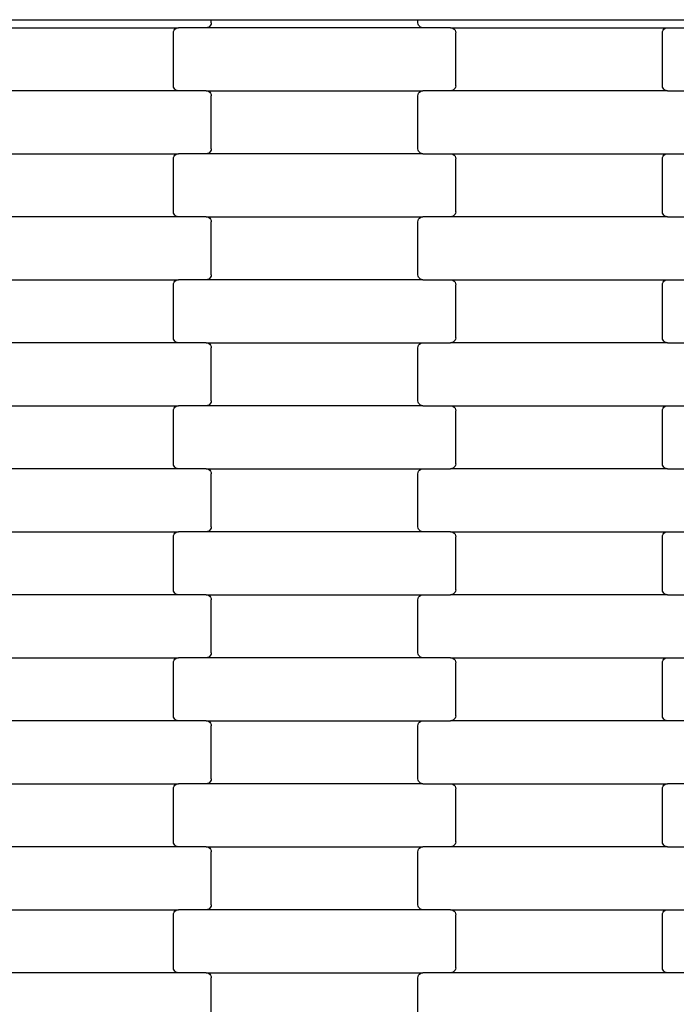
# Model space of a CAD drawing. Units: millimetres. Extents: x 344 to 12237, y -586 to 8269.
# Drawn here: x 4889 to 5150, y 4564 to 4955 of the extents above; entities that cross this region are included whole.
import ezdxf

# ---------------------------------------------------------------- set-up
doc = ezdxf.new("R2010")
doc.units = ezdxf.units.MM

msp = doc.modelspace()

# ---------------------------------------------------------------- linework, layer by layer
for p, q in [((4859, 4955.06), (4959, 4955.06)), ((4959, 4955.06), (4965, 4955.06)), ((4965, 4955.06), (5047, 4955.06)), ((4965, 4953.87), (4965, 4955.06)), ((5047, 4955.06), (5053, 4955.06)), ((5047, 4953.87), (5047, 4955.06)), ((5053, 4955.06), (5153, 4955.06)), ((4865.99, 4951.87), (4952.02, 4951.87)), ((4950, 4949.87), (4950.07, 4950.38)), ((4950.07, 4950.38), (4950.27, 4950.87)), ((4950.27, 4950.87), (4950.59, 4951.28)), ((4950.59, 4951.28), (4951.01, 4951.6)), ((4951.01, 4951.6), (4951.49, 4951.8)), ((4951.49, 4951.8), (4952.02, 4951.87)), ((4962.99, 4951.87), (4952.02, 4951.87)), ((4963.51, 4951.93), (4962.99, 4951.87)), ((5049.02, 4951.87), (4962.99, 4951.87)), ((4964, 4952.13), (4963.51, 4951.93)), ((4964.41, 4952.45), (4964, 4952.13)), ((4964.73, 4952.87), (4964.41, 4952.45)), ((4964.93, 4953.35), (4964.73, 4952.87)), ((4965, 4953.87), (4964.93, 4953.35)), ((5047.07, 4953.35), (5047, 4953.87)), ((5047.27, 4952.87), (5047.07, 4953.35)), ((5047.59, 4952.45), (5047.27, 4952.87)), ((5048.01, 4952.13), (5047.59, 4952.45)), ((5048.49, 4951.93), (5048.01, 4952.13)), ((5049.02, 4951.87), (5048.49, 4951.93)), ((5059.99, 4951.87), (5049.02, 4951.87)), ((5059.99, 4951.87), (5146.02, 4951.87)), ((5059.99, 4951.87), (5060.51, 4951.8)), ((5060.51, 4951.8), (5061, 4951.6)), ((5061, 4951.6), (5061.41, 4951.28)), ((5061.41, 4951.28), (5061.73, 4950.87)), ((5061.73, 4950.87), (5061.93, 4950.38)), ((5061.93, 4950.38), (5062, 4949.87)), ((5144, 4949.87), (5144.07, 4950.38)), ((5144.07, 4950.38), (5144.27, 4950.87)), ((5144.27, 4950.87), (5144.59, 4951.28)), ((5144.59, 4951.28), (5145.01, 4951.6)), ((5145.01, 4951.6), (5145.49, 4951.8)), ((5145.49, 4951.8), (5146.02, 4951.87)), ((5146.02, 4951.87), (5156.99, 4951.87)), ((4950, 4928.87), (4950, 4949.87)), ((5062, 4928.87), (5062, 4949.87)), ((5144, 4928.87), (5144, 4949.87)), ((4952.02, 4926.87), (4865.99, 4926.87)), ((4950.07, 4928.35), (4950, 4928.87)), ((4950.27, 4927.87), (4950.07, 4928.35)), ((4950.59, 4927.45), (4950.27, 4927.87)), ((4951.01, 4927.13), (4950.59, 4927.45)), ((4951.49, 4926.93), (4951.01, 4927.13)), ((4952.02, 4926.87), (4951.49, 4926.93)), ((4962.99, 4926.87), (4952.02, 4926.87)), ((4962.99, 4926.87), (5049.02, 4926.87)), ((4962.99, 4926.87), (4963.51, 4926.8)), ((4963.51, 4926.8), (4964, 4926.6)), ((5048.01, 4926.6), (5048.49, 4926.8)), ((5048.49, 4926.8), (5049.02, 4926.87)), ((5059.99, 4926.87), (5049.02, 4926.87)), ((5060.51, 4926.93), (5059.99, 4926.87)), ((5146.02, 4926.87), (5059.99, 4926.87)), ((5061, 4927.13), (5060.51, 4926.93)), ((5061.41, 4927.45), (5061, 4927.13)), ((5061.73, 4927.87), (5061.41, 4927.45)), ((5061.93, 4928.35), (5061.73, 4927.87)), ((5062, 4928.87), (5061.93, 4928.35)), ((5144.07, 4928.35), (5144, 4928.87)), ((5144.27, 4927.87), (5144.07, 4928.35)), ((5144.59, 4927.45), (5144.27, 4927.87)), ((5145.01, 4927.13), (5144.59, 4927.45)), ((5145.49, 4926.93), (5145.01, 4927.13)), ((5146.02, 4926.87), (5145.49, 4926.93)), ((5146.02, 4926.87), (5156.99, 4926.87)), ((4964, 4926.6), (4964.41, 4926.28)), ((4964.41, 4926.28), (4964.73, 4925.87)), ((4964.73, 4925.87), (4964.93, 4925.38)), ((4964.93, 4925.38), (4965, 4924.87)), ((4965, 4903.87), (4965, 4924.87)), ((5047, 4924.87), (5047.07, 4925.38)), ((5047, 4903.87), (5047, 4924.87)), ((5047.07, 4925.38), (5047.27, 4925.87)), ((5047.27, 4925.87), (5047.59, 4926.28)), ((5047.59, 4926.28), (5048.01, 4926.6)), ((4964.93, 4903.35), (4964.73, 4902.87)), ((4965, 4903.87), (4964.93, 4903.35)), ((5047.07, 4903.35), (5047, 4903.87)), ((5047.27, 4902.87), (5047.07, 4903.35)), ((4865.99, 4901.87), (4952.02, 4901.87)), ((4950, 4899.87), (4950.07, 4900.38)), ((4950, 4878.87), (4950, 4899.87)), ((4950.07, 4900.38), (4950.27, 4900.87)), ((4950.27, 4900.87), (4950.59, 4901.28)), ((4950.59, 4901.28), (4951.01, 4901.6)), ((4951.01, 4901.6), (4951.49, 4901.8)), ((4951.49, 4901.8), (4952.02, 4901.87)), ((4962.99, 4901.87), (4952.02, 4901.87)), ((4963.51, 4901.93), (4962.99, 4901.87)), ((5049.02, 4901.87), (4962.99, 4901.87)), ((4964, 4902.13), (4963.51, 4901.93)), ((4964.41, 4902.45), (4964, 4902.13)), ((4964.73, 4902.87), (4964.41, 4902.45)), ((5047.59, 4902.45), (5047.27, 4902.87)), ((5048.01, 4902.13), (5047.59, 4902.45)), ((5048.49, 4901.93), (5048.01, 4902.13)), ((5049.02, 4901.87), (5048.49, 4901.93)), ((5049.02, 4901.87), (5059.99, 4901.87)), ((5059.99, 4901.87), (5146.02, 4901.87)), ((5059.99, 4901.87), (5060.51, 4901.8)), ((5060.51, 4901.8), (5061, 4901.6)), ((5061, 4901.6), (5061.41, 4901.28)), ((5061.41, 4901.28), (5061.73, 4900.87)), ((5061.73, 4900.87), (5061.93, 4900.38)), ((5061.93, 4900.38), (5062, 4899.87)), ((5062, 4878.87), (5062, 4899.87)), ((5144, 4899.87), (5144.07, 4900.38)), ((5144, 4878.87), (5144, 4899.87)), ((5144.07, 4900.38), (5144.27, 4900.87)), ((5144.27, 4900.87), (5144.59, 4901.28)), ((5144.59, 4901.28), (5145.01, 4901.6)), ((5145.01, 4901.6), (5145.49, 4901.8)), ((5145.49, 4901.8), (5146.02, 4901.87)), ((5146.02, 4901.87), (5156.99, 4901.87)), ((4952.02, 4876.87), (4865.99, 4876.87)), ((4950.07, 4878.35), (4950, 4878.87)), ((4950.27, 4877.87), (4950.07, 4878.35)), ((4950.59, 4877.45), (4950.27, 4877.87)), ((4951.01, 4877.13), (4950.59, 4877.45)), ((4951.49, 4876.93), (4951.01, 4877.13)), ((4952.02, 4876.87), (4951.49, 4876.93)), ((4962.99, 4876.87), (4952.02, 4876.87)), ((4962.99, 4876.87), (5049.02, 4876.87)), ((4962.99, 4876.87), (4963.51, 4876.8)), ((4963.51, 4876.8), (4964, 4876.6)), ((4964, 4876.6), (4964.41, 4876.28)), ((4964.41, 4876.28), (4964.73, 4875.87)), ((5047.27, 4875.87), (5047.59, 4876.28)), ((5047.59, 4876.28), (5048.01, 4876.6)), ((5048.01, 4876.6), (5048.49, 4876.8)), ((5048.49, 4876.8), (5049.02, 4876.87)), ((5059.99, 4876.87), (5049.02, 4876.87)), ((5060.51, 4876.93), (5059.99, 4876.87)), ((5146.02, 4876.87), (5059.99, 4876.87)), ((5061, 4877.13), (5060.51, 4876.93)), ((5061.41, 4877.45), (5061, 4877.13)), ((5061.73, 4877.87), (5061.41, 4877.45)), ((5061.93, 4878.35), (5061.73, 4877.87)), ((5062, 4878.87), (5061.93, 4878.35)), ((5144.07, 4878.35), (5144, 4878.87)), ((5144.27, 4877.87), (5144.07, 4878.35)), ((5144.59, 4877.45), (5144.27, 4877.87)), ((5145.01, 4877.13), (5144.59, 4877.45)), ((5145.49, 4876.93), (5145.01, 4877.13)), ((5146.02, 4876.87), (5145.49, 4876.93)), ((5146.02, 4876.87), (5156.99, 4876.87)), ((4964.73, 4875.87), (4964.93, 4875.38)), ((4964.93, 4875.38), (4965, 4874.87)), ((4965, 4853.87), (4965, 4874.87)), ((5047, 4874.87), (5047.07, 4875.38)), ((5047, 4853.87), (5047, 4874.87)), ((5047.07, 4875.38), (5047.27, 4875.87)), ((4964.41, 4852.45), (4964, 4852.13)), ((4964.73, 4852.87), (4964.41, 4852.45)), ((4964.93, 4853.35), (4964.73, 4852.87)), ((4965, 4853.87), (4964.93, 4853.35)), ((5047.07, 4853.35), (5047, 4853.87)), ((5047.27, 4852.87), (5047.07, 4853.35)), ((5047.59, 4852.45), (5047.27, 4852.87)), ((5048.01, 4852.13), (5047.59, 4852.45)), ((4865.99, 4851.87), (4952.02, 4851.87)), ((4950, 4849.87), (4950.07, 4850.38)), ((4950, 4828.87), (4950, 4849.87)), ((4950.07, 4850.38), (4950.27, 4850.87)), ((4950.27, 4850.87), (4950.59, 4851.28)), ((4950.59, 4851.28), (4951.01, 4851.6)), ((4951.01, 4851.6), (4951.49, 4851.8)), ((4951.49, 4851.8), (4952.02, 4851.87)), ((4962.99, 4851.87), (4952.02, 4851.87)), ((4963.51, 4851.93), (4962.99, 4851.87)), ((5049.02, 4851.87), (4962.99, 4851.87)), ((4964, 4852.13), (4963.51, 4851.93)), ((5048.49, 4851.93), (5048.01, 4852.13)), ((5049.02, 4851.87), (5048.49, 4851.93)), ((5049.02, 4851.87), (5059.99, 4851.87)), ((5059.99, 4851.87), (5146.02, 4851.87)), ((5059.99, 4851.87), (5060.51, 4851.8)), ((5060.51, 4851.8), (5061, 4851.6)), ((5061, 4851.6), (5061.41, 4851.28)), ((5061.41, 4851.28), (5061.73, 4850.87)), ((5061.73, 4850.87), (5061.93, 4850.38)), ((5061.93, 4850.38), (5062, 4849.87)), ((5062, 4828.87), (5062, 4849.87)), ((5144, 4849.87), (5144.07, 4850.38)), ((5144, 4828.87), (5144, 4849.87)), ((5144.07, 4850.38), (5144.27, 4850.87)), ((5144.27, 4850.87), (5144.59, 4851.28)), ((5144.59, 4851.28), (5145.01, 4851.6)), ((5145.01, 4851.6), (5145.49, 4851.8)), ((5145.49, 4851.8), (5146.02, 4851.87)), ((5146.02, 4851.87), (5156.99, 4851.87)), ((4952.02, 4826.87), (4865.99, 4826.87)), ((4950.07, 4828.35), (4950, 4828.87)), ((4950.27, 4827.87), (4950.07, 4828.35)), ((4950.59, 4827.45), (4950.27, 4827.87)), ((4951.01, 4827.13), (4950.59, 4827.45)), ((4951.49, 4826.93), (4951.01, 4827.13)), ((4952.02, 4826.87), (4951.49, 4826.93)), ((4962.99, 4826.87), (4952.02, 4826.87)), ((4962.99, 4826.87), (5049.02, 4826.87)), ((4962.99, 4826.87), (4963.51, 4826.8)), ((4963.51, 4826.8), (4964, 4826.6)), ((4964, 4826.6), (4964.41, 4826.28)), ((4964.41, 4826.28), (4964.73, 4825.87)), ((4964.73, 4825.87), (4964.93, 4825.38)), ((4964.93, 4825.38), (4965, 4824.87)), ((5047, 4824.87), (5047.07, 4825.38)), ((5047.07, 4825.38), (5047.27, 4825.87)), ((5047.27, 4825.87), (5047.59, 4826.28)), ((5047.59, 4826.28), (5048.01, 4826.6)), ((5048.01, 4826.6), (5048.49, 4826.8)), ((5048.49, 4826.8), (5049.02, 4826.87)), ((5049.02, 4826.87), (5059.99, 4826.87)), ((5060.51, 4826.93), (5059.99, 4826.87)), ((5146.02, 4826.87), (5059.99, 4826.87)), ((5061, 4827.13), (5060.51, 4826.93)), ((5061.41, 4827.45), (5061, 4827.13)), ((5061.73, 4827.87), (5061.41, 4827.45)), ((5061.93, 4828.35), (5061.73, 4827.87)), ((5062, 4828.87), (5061.93, 4828.35)), ((5144.07, 4828.35), (5144, 4828.87)), ((5144.27, 4827.87), (5144.07, 4828.35)), ((5144.59, 4827.45), (5144.27, 4827.87)), ((5145.01, 4827.13), (5144.59, 4827.45)), ((5145.49, 4826.93), (5145.01, 4827.13)), ((5146.02, 4826.87), (5145.49, 4826.93)), ((5146.02, 4826.87), (5156.99, 4826.87)), ((4965, 4803.87), (4965, 4824.87)), ((5047, 4803.87), (5047, 4824.87)), ((4865.99, 4801.87), (4952.02, 4801.87)), ((4951.01, 4801.6), (4951.49, 4801.8)), ((4951.49, 4801.8), (4952.02, 4801.87)), ((4962.99, 4801.87), (4952.02, 4801.87)), ((4963.51, 4801.93), (4962.99, 4801.87)), ((5049.02, 4801.87), (4962.99, 4801.87)), ((4964, 4802.13), (4963.51, 4801.93)), ((4964.41, 4802.45), (4964, 4802.13)), ((4964.73, 4802.87), (4964.41, 4802.45)), ((4964.93, 4803.35), (4964.73, 4802.87)), ((4965, 4803.87), (4964.93, 4803.35)), ((5047.07, 4803.35), (5047, 4803.87)), ((5047.27, 4802.87), (5047.07, 4803.35)), ((5047.59, 4802.45), (5047.27, 4802.87)), ((5048.01, 4802.13), (5047.59, 4802.45)), ((5048.49, 4801.93), (5048.01, 4802.13)), ((5049.02, 4801.87), (5048.49, 4801.93)), ((5049.02, 4801.87), (5059.99, 4801.87)), ((5059.99, 4801.87), (5146.02, 4801.87)), ((5059.99, 4801.87), (5060.51, 4801.8)), ((5060.51, 4801.8), (5061, 4801.6)), ((5145.01, 4801.6), (5145.49, 4801.8)), ((5145.49, 4801.8), (5146.02, 4801.87)), ((5146.02, 4801.87), (5156.99, 4801.87)), ((4950, 4799.87), (4950.07, 4800.38)), ((4950, 4778.87), (4950, 4799.87)), ((4950.07, 4800.38), (4950.27, 4800.87)), ((4950.27, 4800.87), (4950.59, 4801.28)), ((4950.59, 4801.28), (4951.01, 4801.6)), ((5061, 4801.6), (5061.41, 4801.28)), ((5061.41, 4801.28), (5061.73, 4800.87)), ((5061.73, 4800.87), (5061.93, 4800.38)), ((5061.93, 4800.38), (5062, 4799.87)), ((5062, 4778.87), (5062, 4799.87)), ((5144, 4799.87), (5144.07, 4800.38)), ((5144, 4778.87), (5144, 4799.87)), ((5144.07, 4800.38), (5144.27, 4800.87)), ((5144.27, 4800.87), (5144.59, 4801.28)), ((5144.59, 4801.28), (5145.01, 4801.6)), ((4950.07, 4778.35), (4950, 4778.87)), ((4950.27, 4777.87), (4950.07, 4778.35)), ((5061.93, 4778.35), (5061.73, 4777.87)), ((5062, 4778.87), (5061.93, 4778.35)), ((5144.07, 4778.35), (5144, 4778.87)), ((5144.27, 4777.87), (5144.07, 4778.35)), ((4952.02, 4776.87), (4865.99, 4776.87)), ((4950.59, 4777.45), (4950.27, 4777.87)), ((4951.01, 4777.13), (4950.59, 4777.45)), ((4951.49, 4776.93), (4951.01, 4777.13)), ((4952.02, 4776.87), (4951.49, 4776.93)), ((4962.99, 4776.87), (4952.02, 4776.87)), ((4962.99, 4776.87), (5049.02, 4776.87)), ((4962.99, 4776.87), (4963.51, 4776.8)), ((4963.51, 4776.8), (4964, 4776.6)), ((4964, 4776.6), (4964.41, 4776.28)), ((4964.41, 4776.28), (4964.73, 4775.87)), ((4964.73, 4775.87), (4964.93, 4775.38)), ((4964.93, 4775.38), (4965, 4774.87)), ((4965, 4753.87), (4965, 4774.87)), ((5047, 4774.87), (5047.07, 4775.38)), ((5047, 4753.87), (5047, 4774.87)), ((5047.07, 4775.38), (5047.27, 4775.87)), ((5047.27, 4775.87), (5047.59, 4776.28)), ((5047.59, 4776.28), (5048.01, 4776.6)), ((5048.01, 4776.6), (5048.49, 4776.8)), ((5048.49, 4776.8), (5049.02, 4776.87)), ((5049.02, 4776.87), (5059.99, 4776.87)), ((5060.51, 4776.93), (5059.99, 4776.87)), ((5146.02, 4776.87), (5059.99, 4776.87)), ((5061, 4777.13), (5060.51, 4776.93)), ((5061.41, 4777.45), (5061, 4777.13)), ((5061.73, 4777.87), (5061.41, 4777.45)), ((5144.59, 4777.45), (5144.27, 4777.87)), ((5145.01, 4777.13), (5144.59, 4777.45)), ((5145.49, 4776.93), (5145.01, 4777.13)), ((5146.02, 4776.87), (5145.49, 4776.93)), ((5146.02, 4776.87), (5156.99, 4776.87)), ((4865.99, 4751.87), (4952.02, 4751.87)), ((4950.07, 4750.38), (4950.27, 4750.87)), ((4950.27, 4750.87), (4950.59, 4751.28)), ((4950.59, 4751.28), (4951.01, 4751.6)), ((4951.01, 4751.6), (4951.49, 4751.8)), ((4951.49, 4751.8), (4952.02, 4751.87)), ((4962.99, 4751.87), (4952.02, 4751.87)), ((4963.51, 4751.93), (4962.99, 4751.87)), ((5049.02, 4751.87), (4962.99, 4751.87)), ((4964, 4752.13), (4963.51, 4751.93)), ((4964.41, 4752.45), (4964, 4752.13)), ((4964.73, 4752.87), (4964.41, 4752.45)), ((4964.93, 4753.35), (4964.73, 4752.87)), ((4965, 4753.87), (4964.93, 4753.35)), ((5047.07, 4753.35), (5047, 4753.87)), ((5047.27, 4752.87), (5047.07, 4753.35)), ((5047.59, 4752.45), (5047.27, 4752.87)), ((5048.01, 4752.13), (5047.59, 4752.45)), ((5048.49, 4751.93), (5048.01, 4752.13)), ((5049.02, 4751.87), (5048.49, 4751.93)), ((5059.99, 4751.87), (5049.02, 4751.87)), ((5059.99, 4751.87), (5146.02, 4751.87)), ((5059.99, 4751.87), (5060.51, 4751.8)), ((5060.51, 4751.8), (5061, 4751.6)), ((5061, 4751.6), (5061.41, 4751.28)), ((5061.41, 4751.28), (5061.73, 4750.87)), ((5061.73, 4750.87), (5061.93, 4750.38)), ((5144.07, 4750.38), (5144.27, 4750.87)), ((5144.27, 4750.87), (5144.59, 4751.28)), ((5144.59, 4751.28), (5145.01, 4751.6)), ((5145.01, 4751.6), (5145.49, 4751.8)), ((5145.49, 4751.8), (5146.02, 4751.87)), ((5146.02, 4751.87), (5156.99, 4751.87)), ((4950, 4749.87), (4950.07, 4750.38)), ((4950, 4728.87), (4950, 4749.87)), ((5061.93, 4750.38), (5062, 4749.87)), ((5062, 4728.87), (5062, 4749.87)), ((5144, 4749.87), (5144.07, 4750.38)), ((5144, 4728.87), (5144, 4749.87)), ((4950.07, 4728.35), (4950, 4728.87)), ((4950.27, 4727.87), (4950.07, 4728.35)), ((4950.59, 4727.45), (4950.27, 4727.87)), ((4951.01, 4727.13), (4950.59, 4727.45)), ((5061.41, 4727.45), (5061, 4727.13)), ((5061.73, 4727.87), (5061.41, 4727.45)), ((5061.93, 4728.35), (5061.73, 4727.87)), ((5062, 4728.87), (5061.93, 4728.35)), ((5144.07, 4728.35), (5144, 4728.87)), ((5144.27, 4727.87), (5144.07, 4728.35)), ((5144.59, 4727.45), (5144.27, 4727.87)), ((5145.01, 4727.13), (5144.59, 4727.45)), ((4952.02, 4726.87), (4865.99, 4726.87)), ((4951.49, 4726.93), (4951.01, 4727.13)), ((4952.02, 4726.87), (4951.49, 4726.93)), ((4962.99, 4726.87), (4952.02, 4726.87)), ((4962.99, 4726.87), (5049.02, 4726.87)), ((4962.99, 4726.87), (4963.51, 4726.8)), ((4963.51, 4726.8), (4964, 4726.6)), ((4964, 4726.6), (4964.41, 4726.28)), ((4964.41, 4726.28), (4964.73, 4725.87)), ((4964.73, 4725.87), (4964.93, 4725.38)), ((4964.93, 4725.38), (4965, 4724.87)), ((4965, 4703.87), (4965, 4724.87)), ((5047, 4724.87), (5047.07, 4725.38)), ((5047, 4703.87), (5047, 4724.87)), ((5047.07, 4725.38), (5047.27, 4725.87)), ((5047.27, 4725.87), (5047.59, 4726.28)), ((5047.59, 4726.28), (5048.01, 4726.6)), ((5048.01, 4726.6), (5048.49, 4726.8)), ((5048.49, 4726.8), (5049.02, 4726.87)), ((5049.02, 4726.87), (5059.99, 4726.87)), ((5060.51, 4726.93), (5059.99, 4726.87)), ((5146.02, 4726.87), (5059.99, 4726.87)), ((5061, 4727.13), (5060.51, 4726.93)), ((5145.49, 4726.93), (5145.01, 4727.13)), ((5146.02, 4726.87), (5145.49, 4726.93)), ((5146.02, 4726.87), (5156.99, 4726.87)), ((4865.99, 4701.87), (4952.02, 4701.87)), ((4950, 4699.87), (4950.07, 4700.38)), ((4950.07, 4700.38), (4950.27, 4700.87)), ((4950.27, 4700.87), (4950.59, 4701.28)), ((4950.59, 4701.28), (4951.01, 4701.6)), ((4951.01, 4701.6), (4951.49, 4701.8)), ((4951.49, 4701.8), (4952.02, 4701.87)), ((4962.99, 4701.87), (4952.02, 4701.87)), ((4963.51, 4701.93), (4962.99, 4701.87)), ((5049.02, 4701.87), (4962.99, 4701.87)), ((4964, 4702.13), (4963.51, 4701.93)), ((4964.41, 4702.45), (4964, 4702.13)), ((4964.73, 4702.87), (4964.41, 4702.45)), ((4964.93, 4703.35), (4964.73, 4702.87)), ((4965, 4703.87), (4964.93, 4703.35)), ((5047.07, 4703.35), (5047, 4703.87)), ((5047.27, 4702.87), (5047.07, 4703.35)), ((5047.59, 4702.45), (5047.27, 4702.87)), ((5048.01, 4702.13), (5047.59, 4702.45)), ((5048.49, 4701.93), (5048.01, 4702.13)), ((5049.02, 4701.87), (5048.49, 4701.93)), ((5059.99, 4701.87), (5049.02, 4701.87)), ((5059.99, 4701.87), (5146.02, 4701.87)), ((5059.99, 4701.87), (5060.51, 4701.8)), ((5060.51, 4701.8), (5061, 4701.6)), ((5061, 4701.6), (5061.41, 4701.28)), ((5061.41, 4701.28), (5061.73, 4700.87)), ((5061.73, 4700.87), (5061.93, 4700.38)), ((5061.93, 4700.38), (5062, 4699.87)), ((5144, 4699.87), (5144.07, 4700.38)), ((5144.07, 4700.38), (5144.27, 4700.87)), ((5144.27, 4700.87), (5144.59, 4701.28)), ((5144.59, 4701.28), (5145.01, 4701.6)), ((5145.01, 4701.6), (5145.49, 4701.8)), ((5145.49, 4701.8), (5146.02, 4701.87)), ((5146.02, 4701.87), (5156.99, 4701.87)), ((4950, 4678.87), (4950, 4699.87)), ((5062, 4678.87), (5062, 4699.87)), ((5144, 4678.87), (5144, 4699.87)), ((4952.02, 4676.87), (4865.99, 4676.87)), ((4950.07, 4678.35), (4950, 4678.87)), ((4950.27, 4677.87), (4950.07, 4678.35)), ((4950.59, 4677.45), (4950.27, 4677.87)), ((4951.01, 4677.13), (4950.59, 4677.45)), ((4951.49, 4676.93), (4951.01, 4677.13)), ((4952.02, 4676.87), (4951.49, 4676.93)), ((4962.99, 4676.87), (4952.02, 4676.87)), ((4962.99, 4676.87), (5049.02, 4676.87)), ((4962.99, 4676.87), (4963.51, 4676.8)), ((4963.51, 4676.8), (4964, 4676.6)), ((5048.01, 4676.6), (5048.49, 4676.8)), ((5048.49, 4676.8), (5049.02, 4676.87)), ((5049.02, 4676.87), (5059.99, 4676.87)), ((5060.51, 4676.93), (5059.99, 4676.87)), ((5146.02, 4676.87), (5059.99, 4676.87)), ((5061, 4677.13), (5060.51, 4676.93)), ((5061.41, 4677.45), (5061, 4677.13)), ((5061.73, 4677.87), (5061.41, 4677.45)), ((5061.93, 4678.35), (5061.73, 4677.87)), ((5062, 4678.87), (5061.93, 4678.35)), ((5144.07, 4678.35), (5144, 4678.87)), ((5144.27, 4677.87), (5144.07, 4678.35)), ((5144.59, 4677.45), (5144.27, 4677.87)), ((5145.01, 4677.13), (5144.59, 4677.45)), ((5145.49, 4676.93), (5145.01, 4677.13)), ((5146.02, 4676.87), (5145.49, 4676.93)), ((5156.99, 4676.87), (5146.02, 4676.87)), ((4964, 4676.6), (4964.41, 4676.28)), ((4964.41, 4676.28), (4964.73, 4675.87)), ((4964.73, 4675.87), (4964.93, 4675.38)), ((4964.93, 4675.38), (4965, 4674.87)), ((4965, 4653.87), (4965, 4674.87)), ((5047, 4674.87), (5047.07, 4675.38)), ((5047, 4653.87), (5047, 4674.87)), ((5047.07, 4675.38), (5047.27, 4675.87)), ((5047.27, 4675.87), (5047.59, 4676.28)), ((5047.59, 4676.28), (5048.01, 4676.6)), ((4964.93, 4653.35), (4964.73, 4652.87)), ((4965, 4653.87), (4964.93, 4653.35)), ((5047.07, 4653.35), (5047, 4653.87)), ((5047.27, 4652.87), (5047.07, 4653.35)), ((4865.99, 4651.87), (4952.02, 4651.87)), ((4950, 4649.87), (4950.07, 4650.38)), ((4950, 4628.87), (4950, 4649.87)), ((4950.07, 4650.38), (4950.27, 4650.87)), ((4950.27, 4650.87), (4950.59, 4651.28)), ((4950.59, 4651.28), (4951.01, 4651.6)), ((4951.01, 4651.6), (4951.49, 4651.8)), ((4951.49, 4651.8), (4952.02, 4651.87)), ((4962.99, 4651.87), (4952.02, 4651.87)), ((4963.51, 4651.93), (4962.99, 4651.87)), ((5049.02, 4651.87), (4962.99, 4651.87)), ((4964, 4652.13), (4963.51, 4651.93)), ((4964.41, 4652.45), (4964, 4652.13)), ((4964.73, 4652.87), (4964.41, 4652.45)), ((5047.59, 4652.45), (5047.27, 4652.87)), ((5048.01, 4652.13), (5047.59, 4652.45)), ((5048.49, 4651.93), (5048.01, 4652.13)), ((5049.02, 4651.87), (5048.49, 4651.93)), ((5049.02, 4651.87), (5059.99, 4651.87)), ((5059.99, 4651.87), (5146.02, 4651.87)), ((5059.99, 4651.87), (5060.51, 4651.8)), ((5060.51, 4651.8), (5061, 4651.6)), ((5061, 4651.6), (5061.41, 4651.28)), ((5061.41, 4651.28), (5061.73, 4650.87)), ((5061.73, 4650.87), (5061.93, 4650.38)), ((5061.93, 4650.38), (5062, 4649.87)), ((5062, 4628.87), (5062, 4649.87)), ((5144, 4649.87), (5144.07, 4650.38)), ((5144, 4628.87), (5144, 4649.87)), ((5144.07, 4650.38), (5144.27, 4650.87)), ((5144.27, 4650.87), (5144.59, 4651.28)), ((5144.59, 4651.28), (5145.01, 4651.6)), ((5145.01, 4651.6), (5145.49, 4651.8)), ((5145.49, 4651.8), (5146.02, 4651.87)), ((5156.99, 4651.87), (5146.02, 4651.87)), ((4952.02, 4626.87), (4865.99, 4626.87)), ((4950.07, 4628.35), (4950, 4628.87)), ((4950.27, 4627.87), (4950.07, 4628.35)), ((4950.59, 4627.45), (4950.27, 4627.87)), ((4951.01, 4627.13), (4950.59, 4627.45)), ((4951.49, 4626.93), (4951.01, 4627.13)), ((4952.02, 4626.87), (4951.49, 4626.93)), ((4962.99, 4626.87), (4952.02, 4626.87)), ((4962.99, 4626.87), (5049.02, 4626.87)), ((4962.99, 4626.87), (4963.51, 4626.8)), ((4963.51, 4626.8), (4964, 4626.6)), ((4964, 4626.6), (4964.41, 4626.28)), ((4964.41, 4626.28), (4964.73, 4625.87)), ((4964.73, 4625.87), (4964.93, 4625.38)), ((5047.07, 4625.38), (5047.27, 4625.87)), ((5047.27, 4625.87), (5047.59, 4626.28)), ((5047.59, 4626.28), (5048.01, 4626.6)), ((5048.01, 4626.6), (5048.49, 4626.8)), ((5048.49, 4626.8), (5049.02, 4626.87)), ((5059.99, 4626.87), (5049.02, 4626.87)), ((5060.51, 4626.93), (5059.99, 4626.87)), ((5146.02, 4626.87), (5059.99, 4626.87)), ((5061, 4627.13), (5060.51, 4626.93)), ((5061.41, 4627.45), (5061, 4627.13)), ((5061.73, 4627.87), (5061.41, 4627.45)), ((5061.93, 4628.35), (5061.73, 4627.87)), ((5062, 4628.87), (5061.93, 4628.35)), ((5144.07, 4628.35), (5144, 4628.87)), ((5144.27, 4627.87), (5144.07, 4628.35)), ((5144.59, 4627.45), (5144.27, 4627.87)), ((5145.01, 4627.13), (5144.59, 4627.45)), ((5145.49, 4626.93), (5145.01, 4627.13)), ((5146.02, 4626.87), (5145.49, 4626.93)), ((5146.02, 4626.87), (5156.99, 4626.87)), ((4964.93, 4625.38), (4965, 4624.87)), ((4965, 4603.87), (4965, 4624.87)), ((5047, 4624.87), (5047.07, 4625.38)), ((5047, 4603.87), (5047, 4624.87)), ((4964.41, 4602.45), (4964, 4602.13)), ((4964.73, 4602.87), (4964.41, 4602.45)), ((4964.93, 4603.35), (4964.73, 4602.87)), ((4965, 4603.87), (4964.93, 4603.35)), ((5047.07, 4603.35), (5047, 4603.87)), ((5047.27, 4602.87), (5047.07, 4603.35)), ((5047.59, 4602.45), (5047.27, 4602.87)), ((5048.01, 4602.13), (5047.59, 4602.45)), ((4865.99, 4601.87), (4952.02, 4601.87)), ((4950, 4599.87), (4950.07, 4600.38)), ((4950, 4578.87), (4950, 4599.87)), ((4950.07, 4600.38), (4950.27, 4600.87)), ((4950.27, 4600.87), (4950.59, 4601.28)), ((4950.59, 4601.28), (4951.01, 4601.6)), ((4951.01, 4601.6), (4951.49, 4601.8)), ((4951.49, 4601.8), (4952.02, 4601.87)), ((4962.99, 4601.87), (4952.02, 4601.87)), ((4963.51, 4601.93), (4962.99, 4601.87)), ((5049.02, 4601.87), (4962.99, 4601.87)), ((4964, 4602.13), (4963.51, 4601.93)), ((5048.49, 4601.93), (5048.01, 4602.13)), ((5049.02, 4601.87), (5048.49, 4601.93)), ((5059.99, 4601.87), (5049.02, 4601.87)), ((5059.99, 4601.87), (5060.51, 4601.8)), ((5059.99, 4601.87), (5146.02, 4601.87)), ((5060.51, 4601.8), (5061, 4601.6)), ((5061, 4601.6), (5061.41, 4601.28)), ((5061.41, 4601.28), (5061.73, 4600.87)), ((5061.73, 4600.87), (5061.93, 4600.38)), ((5061.93, 4600.38), (5062, 4599.87)), ((5062, 4578.87), (5062, 4599.87)), ((5144, 4599.87), (5144.07, 4600.38)), ((5144, 4578.87), (5144, 4599.87)), ((5144.07, 4600.38), (5144.27, 4600.87)), ((5144.27, 4600.87), (5144.59, 4601.28)), ((5144.59, 4601.28), (5145.01, 4601.6)), ((5145.01, 4601.6), (5145.49, 4601.8)), ((5145.49, 4601.8), (5146.02, 4601.87)), ((5146.02, 4601.87), (5156.99, 4601.87)), ((4952.02, 4576.87), (4865.99, 4576.87)), ((4950.07, 4578.35), (4950, 4578.87)), ((4950.27, 4577.87), (4950.07, 4578.35)), ((4950.59, 4577.45), (4950.27, 4577.87)), ((4951.01, 4577.13), (4950.59, 4577.45)), ((4951.49, 4576.93), (4951.01, 4577.13)), ((4952.02, 4576.87), (4951.49, 4576.93)), ((4962.99, 4576.87), (4952.02, 4576.87)), ((4962.99, 4576.87), (5049.02, 4576.87)), ((4962.99, 4576.87), (4963.51, 4576.8)), ((4963.51, 4576.8), (4964, 4576.6)), ((4964, 4576.6), (4964.41, 4576.28)), ((4964.41, 4576.28), (4964.73, 4575.87)), ((4964.73, 4575.87), (4964.93, 4575.38)), ((4964.93, 4575.38), (4965, 4574.87)), ((5047, 4574.87), (5047.07, 4575.38)), ((5047.07, 4575.38), (5047.27, 4575.87)), ((5047.27, 4575.87), (5047.59, 4576.28)), ((5047.59, 4576.28), (5048.01, 4576.6)), ((5048.01, 4576.6), (5048.49, 4576.8)), ((5048.49, 4576.8), (5049.02, 4576.87)), ((5059.99, 4576.87), (5049.02, 4576.87)), ((5060.51, 4576.93), (5059.99, 4576.87)), ((5146.02, 4576.87), (5059.99, 4576.87)), ((5061, 4577.13), (5060.51, 4576.93)), ((5061.41, 4577.45), (5061, 4577.13)), ((5061.73, 4577.87), (5061.41, 4577.45)), ((5061.93, 4578.35), (5061.73, 4577.87)), ((5062, 4578.87), (5061.93, 4578.35)), ((5144.07, 4578.35), (5144, 4578.87)), ((5144.27, 4577.87), (5144.07, 4578.35)), ((5144.59, 4577.45), (5144.27, 4577.87)), ((5145.01, 4577.13), (5144.59, 4577.45)), ((5145.49, 4576.93), (5145.01, 4577.13)), ((5146.02, 4576.87), (5145.49, 4576.93)), ((5156.99, 4576.87), (5146.02, 4576.87)), ((4965, 4553.87), (4965, 4574.87)), ((5047, 4553.87), (5047, 4574.87))]:
    msp.add_line(p, q)

doc.saveas('drawing.dxf')
